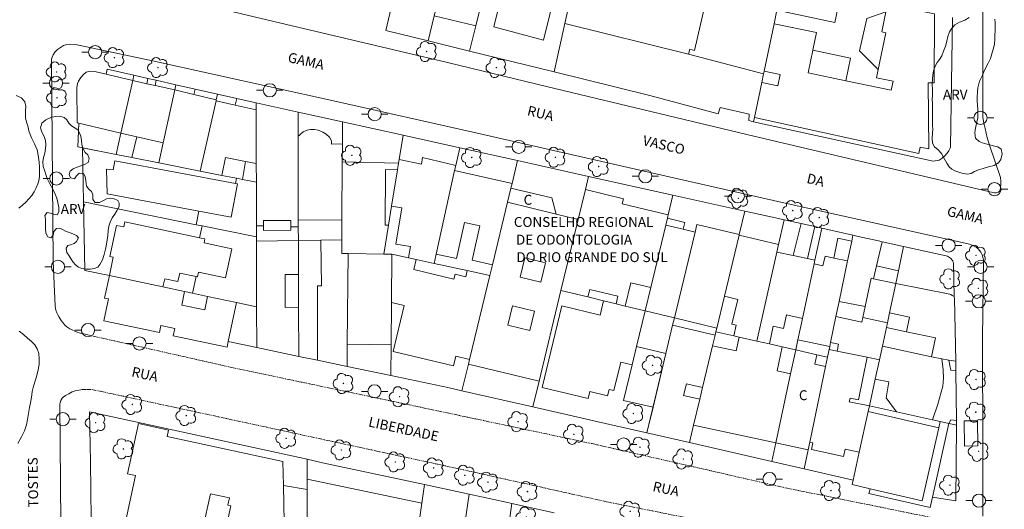
# Model space of a CAD drawing. Units: metres. Extents: x 479894 to 481246, y 6676742 to 6678061.
# Drawn here: x 480161 to 480310, y 6677527 to 6677602 of the extents above; entities that cross this region are included whole.
import ezdxf
from ezdxf.enums import TextEntityAlignment as Align

# ---------------------------------------------------------------- set-up
doc = ezdxf.new("R2010")
doc.units = ezdxf.units.M
doc.header["$MEASUREMENT"] = 0
doc.linetypes.add('PHANTOM2', pattern=[1.25, 0.625, -0.125, 0.125, -0.125, 0.125, -0.125])
for name, color, linetype, lineweight in [('Arvores_Isoladas', 3, 'Continuous', 18), ('Edificacoes', 1, 'Continuous', 18), ('Edificacoes_Notaveis', 40, 'Continuous', 18), ('Edificacoes_Vazios', 1, 'Continuous', 18), ('Muro_Grade', 7, 'Continuous', 18), ('Parada_Onibus', 1, 'Continuous', 18), ('Pavimentacao_Asfaltica_Mfio', 7, 'Continuous', 9), ('Pavimentacao_Nao_Asfaltica_Mfio', 1, 'PHANTOM2', 9), ('Poste', 7, 'Continuous', 9), ('Topon_de_Vias', 7, 'Continuous', 9), ('Topon_Edif_Notaveis', 7, 'Continuous', 9), ('Topon_Fundacao_Const_Ruinas', 1, 'Continuous', 9), ('Topon_Vegetacao', 3, 'Continuous', 9), ('Vegetacao', 3, 'Orla', 9)]:
    doc.layers.add(name, color=color, linetype=linetype, lineweight=lineweight)
doc.styles.add('Arial', font='arial.ttf')
doc.styles.get("Standard").update_dxf_attribs({"font": 'simplex.shx'})
doc.linetypes.add('Orla', pattern='A,6,-0.5,["V",Standard,S=1,R=180,X=0.5,Y=1],-0.5,6,-0.5,["V",Standard,S=1,R=0,X=-0.5,Y=-1],-0.5', length=14)

# ---------------------------------------------------------------- blocks, each defined once
blk = doc.blocks.new('Arvore')
at = {"layer": 'Arvores_Isoladas'}
blk.add_lwpolyline([(-0.96, 0.66, 0.872324), (-0.97, -0.74, 0.862983), (0.38, -1.1, 0.900105), (1.18, 0.04, 0.863155), (0.35, 1.15, 0.882486)], format="xyb", close=True, dxfattribs=at)
blk.add_circle((0, 0), 0.0381, dxfattribs=at)
blk = doc.blocks.new('Poste')
at = {"layer": 'Poste'}
for points in [[(-1, 0), (-2, 0)], [(1, 0), (2, 0)]]:
    blk.add_lwpolyline(points, dxfattribs=at)
blk.add_lwpolyline([(0, 1, 1), (0, -1, 1)], format="xyb", close=True, dxfattribs=at)

msp = doc.modelspace()

# ---------------------------------------------------------------- linework, layer by layer
at = {"layer": 'Edificacoes'}
for points in [[(480230.28, 6677600.72), (480231.66, 6677606.36), (480228.85, 6677607.05), (480229.89, 6677611.29), (480232.7, 6677610.6), (480233.58, 6677614.21), (480232.08, 6677614.58), (480232.29, 6677615.43), (480233.79, 6677615.06), (480234.66, 6677618.61), (480233.47, 6677618.9), (480234.23, 6677622.04), (480235.43, 6677621.75), (480236.85, 6677627.59), (480230.51, 6677629.14), (480228.67, 6677621.54), (480227.34, 6677616.08), (480226.25, 6677611.61), (480224.26, 6677603.4), (480223.99, 6677602.26)], [(480240.56, 6677598.56), (480247.18, 6677625.47), (480239.59, 6677627.33), (480233.03, 6677600.59)], [(480269.46, 6677622.9), (480263.49, 6677597), (480262.76, 6677597.18), (480262.57, 6677596.41), (480243.8, 6677601.07), (480249.82, 6677627.89), (480251.48, 6677627.47), (480257.81, 6677625.86), (480262.57, 6677624.65)], [(480262.57, 6677596.41), (480273.96, 6677593.46), (480274.04, 6677593.84), (480275.55, 6677601.04), (480275.98, 6677603.09), (480276.66, 6677606.37), (480277.53, 6677610.5), (480279.58, 6677620.32), (480270.7, 6677622.58), (480269.46, 6677622.9), (480263.49, 6677597), (480262.76, 6677597.18)], [(480276.66, 6677606.37), (480275.98, 6677603.09), (480284.76, 6677601.25), (480285.49, 6677604.65)], [(480272.58, 6677586.82), (480273.69, 6677592.13), (480276.14, 6677591.62), (480276.49, 6677593.33), (480274.04, 6677593.84), (480275.55, 6677601.04), (480281.98, 6677599.7), (480281.42, 6677597.03), (480280.7, 6677593.58), (480286.42, 6677592.38), (480293.32, 6677590.94), (480293.6, 6677592.32), (480291.08, 6677592.84), (480291.35, 6677594.12), (480292.51, 6677599.68), (480291.89, 6677599.81), (480292.53, 6677602.87), (480292.76, 6677603.98), (480299.92, 6677602.55), (480299.84, 6677592.07), (480298.93, 6677592.07), (480299.03, 6677582.05), (480297.74, 6677582.32), (480297.52, 6677581.35)], [(480291.35, 6677594.12), (480288.53, 6677596.92), (480289.61, 6677601.85), (480292.53, 6677602.87), (480291.89, 6677599.81), (480292.51, 6677599.68)], [(480286.42, 6677592.38), (480287.14, 6677595.82), (480281.42, 6677597.03), (480280.7, 6677593.58)], [(480178.23, 6677592.42), (480172.49, 6677593.81), (480171.77, 6677593.84), (480171.18, 6677593.67), (480170.76, 6677593.35), (480170.33, 6677592.86), (480170.01, 6677592.34), (480169.86, 6677591.96), (480169.79, 6677591.64), (480169.76, 6677591.38), (480169.78, 6677585.99), (480170.02, 6677585.94), (480176.43, 6677584.46)], [(480176.43, 6677584.46), (480178.86, 6677583.9), (480182.84, 6677582.98), (480184.61, 6677591), (480181.61, 6677591.67), (480180.36, 6677591.94), (480178.23, 6677592.42)], [(480180.53, 6677592.75), (480180.36, 6677591.94), (480181.61, 6677591.67), (480181.8, 6677592.46)], [(480181.61, 6677591.67), (480181.8, 6677592.46), (480184.78, 6677591.79), (480184.61, 6677591)], [(480187.51, 6677590.3), (480187.69, 6677591.13), (480184.78, 6677591.79), (480184.61, 6677591)], [(480190.89, 6677589.49), (480187.51, 6677590.3), (480184.61, 6677591), (480182.84, 6677582.98), (480182.17, 6677579.92), (480188.46, 6677578.68), (480190.86, 6677589.35)], [(480193.77, 6677588.69), (480194.02, 6677589.69), (480191.08, 6677590.36), (480190.89, 6677589.49), (480190.86, 6677589.35)], [(480196.95, 6677587.97), (480193.77, 6677588.69), (480190.86, 6677589.35), (480188.46, 6677578.68), (480191.75, 6677578.03), (480192.3, 6677580.73), (480195.34, 6677580.15), (480196.97, 6677579.83)], [(480203.31, 6677587.62), (480203.32, 6677583.96), (480203.35, 6677571.22), (480203.35, 6677570.24), (480202.23, 6677570.23), (480202.22, 6677571.21), (480198.05, 6677571.2), (480198.05, 6677570.38), (480197, 6677570.38), (480196.98, 6677577), (480196.97, 6677579.83), (480196.95, 6677587.97), (480196.95, 6677589.03)], [(480175.7, 6677581.2), (480169.91, 6677582.34), (480170.02, 6677585.94), (480176.43, 6677584.46)], [(480178.08, 6677580.73), (480178.86, 6677583.9), (480182.84, 6677582.98), (480182.17, 6677579.92)], [(480210.05, 6677582.83), (480208.39, 6677582.79), (480208.38, 6677583.27), (480208.07, 6677583.81), (480207.6, 6677584.29), (480207.06, 6677584.6), (480206.38, 6677584.9), (480205.8, 6677585), (480205.21, 6677584.99), (480204.68, 6677584.87), (480204.11, 6677584.65), (480203.71, 6677584.34), (480203.51, 6677584.15), (480203.32, 6677583.96), (480203.35, 6677571.22), (480209.98, 6677571.3), (480210.03, 6677580.1)], [(480174.36, 6677575.21), (480188.27, 6677572.59), (480193.16, 6677571.67), (480194.11, 6677576.75), (480193.8, 6677576.81), (480175.51, 6677580.26), (480175.24, 6677578.86), (480174.22, 6677578.99)], [(480194.88, 6677577.42), (480195.34, 6677580.15), (480196.97, 6677579.83), (480196.98, 6677577)], [(480209.95, 6677566.18), (480209.96, 6677568.24), (480209.98, 6677571.3), (480210.03, 6677580.1), (480218.55, 6677579.9), (480218.39, 6677578.87), (480216.58, 6677578.94), (480216.53, 6677570.5), (480217.02, 6677570.5), (480216.31, 6677566.08), (480210.94, 6677566.16)], [(480218.64, 6677580.42), (480218.55, 6677579.9), (480218.39, 6677578.87), (480217.49, 6677573.35), (480219.07, 6677573.1), (480218.17, 6677567.59), (480220.36, 6677567.23), (480220.08, 6677565.51), (480221.23, 6677565.26), (480223.96, 6677564.67), (480224.27, 6677566.1), (480227.07, 6677578.75), (480227.25, 6677579.55), (480222.22, 6677580.72), (480222.03, 6677579.75)], [(480227.07, 6677578.75), (480224.27, 6677566.1), (480227.34, 6677565.42), (480228.55, 6677570.89), (480230.88, 6677570.38), (480229.72, 6677565.15), (480232.81, 6677564.47), (480235.1, 6677573.98), (480235.62, 6677576.11), (480235.79, 6677576.8)], [(480188.27, 6677572.59), (480187.85, 6677570.55), (480188.76, 6677570.37), (480197.01, 6677568.71), (480197, 6677570.38), (480196.98, 6677577), (480194.88, 6677577.42), (480193.95, 6677577.6), (480193.8, 6677576.81), (480194.11, 6677576.75), (480193.16, 6677571.67)], [(480242.47, 6677572.15), (480241.81, 6677574.6), (480235.62, 6677576.11), (480235.1, 6677573.98)], [(480239.88, 6677546.82), (480229.16, 6677549.38), (480229.32, 6677550.08), (480232.41, 6677562.85), (480232.81, 6677564.47), (480235.1, 6677573.98), (480242.47, 6677572.15), (480245.82, 6677571.33), (480243.21, 6677560.56)], [(480174.68, 6677562.83), (480182.8, 6677561.1), (480183.07, 6677562.34), (480185.08, 6677561.91), (480185.36, 6677563.21), (480187.85, 6677562.68), (480188.06, 6677562.64), (480188.21, 6677563.34), (480192.31, 6677562.47), (480193.25, 6677566.91), (480189.04, 6677567.81), (480189.16, 6677568.39), (480188.37, 6677568.55), (480177.03, 6677570.97), (480176.87, 6677570.21), (480175.76, 6677570.45), (480174.75, 6677565.72), (480175.27, 6677565.61)], [(480202.22, 6677571.21), (480198.05, 6677571.2), (480198.05, 6677570.38), (480198.06, 6677569.69), (480202.23, 6677569.7), (480202.23, 6677570.23)], [(480209.98, 6677571.3), (480209.96, 6677568.24), (480206.75, 6677568.19), (480203.36, 6677568.14), (480203.35, 6677570.24), (480203.35, 6677571.22)], [(480255.99, 6677557.48), (480256.84, 6677561.03), (480259.12, 6677570.49), (480261.77, 6677569.86), (480263.55, 6677569.43), (480260.42, 6677556.42)], [(480259.12, 6677570.49), (480261.77, 6677569.86), (480262.02, 6677570.9), (480259.37, 6677571.54)], [(480260.42, 6677556.42), (480263.55, 6677569.43), (480263.83, 6677570.6), (480270.27, 6677569.06), (480270.25, 6677568.97), (480268.02, 6677559.69), (480266.85, 6677554.86)], [(480278.45, 6677565.86), (480279.68, 6677570.71), (480281.74, 6677570.25), (480280.61, 6677565.41)], [(480187.85, 6677562.68), (480187.31, 6677560.14), (480189.58, 6677559.66), (480193.98, 6677558.72), (480197.03, 6677558.07), (480197.01, 6677568.04), (480197.01, 6677568.71), (480188.76, 6677570.37), (480188.37, 6677568.55), (480189.16, 6677568.39), (480189.04, 6677567.81), (480193.25, 6677566.91), (480192.31, 6677562.47), (480188.21, 6677563.34), (480188.06, 6677562.64)], [(480270.25, 6677568.97), (480268.02, 6677559.69), (480270.06, 6677559.2), (480269.16, 6677555.44), (480269.82, 6677555.29), (480269.43, 6677553.67), (480270.25, 6677553.49), (480272.91, 6677552.89), (480275.96, 6677566.37), (480276.22, 6677567.53)], [(480291.96, 6677567.97), (480291.1, 6677564.29), (480290.66, 6677562.35), (480290.26, 6677562.43), (480289.35, 6677558.14), (480285.42, 6677558.91), (480286.7, 6677565.05), (480287.33, 6677568.05), (480287.52, 6677568.96), (480288.31, 6677568.78), (480291.4, 6677568.09)], [(480203.36, 6677568.14), (480203.37, 6677562.99), (480201.37, 6677562.99), (480201.38, 6677558), (480203.39, 6677558.01), (480203.41, 6677550.56), (480197.04, 6677551.9), (480197.03, 6677558.07), (480197.01, 6677568.04)], [(480203.39, 6677558.01), (480203.37, 6677562.99), (480203.36, 6677568.14), (480206.75, 6677568.19), (480206.87, 6677561.28), (480206.25, 6677561.26), (480206.26, 6677549.97), (480203.41, 6677550.56)], [(480206.26, 6677549.97), (480206.25, 6677561.26), (480206.87, 6677561.28), (480206.75, 6677568.19), (480209.96, 6677568.24), (480209.95, 6677566.18), (480210.94, 6677566.16), (480210.78, 6677552.41), (480210.74, 6677549.03)], [(480286.7, 6677565.05), (480287.33, 6677568.05), (480285.24, 6677568.48), (480284.61, 6677565.49)], [(480216.31, 6677566.08), (480217.53, 6677566.06), (480217.47, 6677558.76), (480217.42, 6677552.33), (480210.78, 6677552.41), (480210.94, 6677566.16)], [(480232.41, 6677562.85), (480229.32, 6677550.08), (480227.24, 6677550.58), (480226.88, 6677549.12), (480217.74, 6677551.33), (480219.42, 6677558.28), (480217.47, 6677558.76), (480217.53, 6677566.06), (480220.08, 6677565.51), (480221.23, 6677565.26), (480220.86, 6677563.76), (480226.95, 6677562.29), (480227.13, 6677563.03), (480228.75, 6677562.64), (480228.98, 6677563.59)], [(480281.75, 6677565.17), (480281.63, 6677564.59), (480279.86, 6677556.33), (480277.42, 6677556.86), (480276.98, 6677554.82), (480275.41, 6677555.15), (480274.84, 6677552.45), (480272.91, 6677552.89), (480275.96, 6677566.37), (480278.45, 6677565.86), (480280.61, 6677565.41)], [(480279.17, 6677553.1), (480279.86, 6677556.33), (480281.63, 6677564.59), (480282.97, 6677564.3), (480283.28, 6677565.78), (480284.61, 6677565.49), (480286.7, 6677565.05), (480285.42, 6677558.91), (480284.94, 6677556.6), (480284.12, 6677552.69), (480283.99, 6677552.06)], [(480294.02, 6677561.64), (480294.43, 6677563.57), (480291.1, 6677564.29), (480290.66, 6677562.35)], [(480174.68, 6677562.83), (480182.8, 6677561.1), (480186.1, 6677560.4), (480185.66, 6677558.35), (480189.14, 6677557.61), (480189.58, 6677559.66), (480193.98, 6677558.72), (480192.72, 6677552.81), (480192.54, 6677551.95), (480184.36, 6677553.69), (480184.6, 6677554.79), (480182.5, 6677555.23), (480182.27, 6677554.18), (480173.83, 6677555.98), (480174.54, 6677559.28), (480173.95, 6677559.4)], [(480290.66, 6677562.35), (480290.26, 6677562.43), (480289.35, 6677558.14), (480289, 6677556.44), (480292.75, 6677555.65), (480293.07, 6677557.17), (480294.02, 6677561.64)], [(480301, 6677550.19), (480302.06, 6677550), (480303.12, 6677549.82), (480302.91, 6677559.37), (480302.9, 6677559.64), (480302.59, 6677559.82), (480302.38, 6677559.94), (480302.2, 6677559.99), (480294.02, 6677561.64), (480293.07, 6677557.17), (480296.09, 6677556.51), (480295.67, 6677554.29), (480300.04, 6677553.37), (480299.45, 6677550.52)], [(480197.04, 6677551.9), (480192.72, 6677552.81), (480193.98, 6677558.72), (480197.03, 6677558.07)], [(480255.99, 6677557.48), (480254.68, 6677552.06), (480254.01, 6677549.28), (480252.27, 6677549.7), (480251.23, 6677545.39), (480250.52, 6677545.56), (480250.28, 6677544.6), (480247.59, 6677545.25), (480247.33, 6677544.15), (480240.36, 6677545.83), (480243.36, 6677558.24), (480249.14, 6677556.84), (480249.66, 6677559.01), (480251.57, 6677558.55), (480252.97, 6677558.21)], [(480285.42, 6677558.91), (480284.94, 6677556.6), (480288.86, 6677555.78), (480289, 6677556.44), (480289.35, 6677558.14)], [(480255.99, 6677557.48), (480254.68, 6677552.06), (480259.13, 6677551), (480260.15, 6677555.3), (480260.42, 6677556.42)], [(480291.55, 6677550.04), (480289.7, 6677550.43), (480285.1, 6677551.38), (480285.32, 6677552.44), (480284.12, 6677552.69), (480284.94, 6677556.6), (480288.86, 6677555.78), (480289, 6677556.44), (480292.75, 6677555.65), (480292.6, 6677554.93), (480292, 6677552.09), (480292, 6677552.09)], [(480262.7, 6677537.48), (480263.33, 6677540.12), (480264.27, 6677544.05), (480261.81, 6677544.63), (480262.24, 6677546.41), (480264.69, 6677545.82), (480266.21, 6677552.18), (480266.59, 6677553.76), (480260.15, 6677555.3), (480259.13, 6677551), (480256.26, 6677538.96)], [(480299.45, 6677550.52), (480300.04, 6677553.37), (480295.67, 6677554.29), (480292.6, 6677554.93), (480292, 6677552.09)], [(480275.8, 6677537.45), (480278.05, 6677547.91), (480276, 6677548.36), (480276.79, 6677552.01), (480274.84, 6677552.45), (480272.91, 6677552.89), (480270.25, 6677553.49), (480269.8, 6677551.41), (480266.21, 6677552.18), (480264.69, 6677545.82), (480264.27, 6677544.05), (480263.33, 6677540.12)], [(480280.73, 6677536.4), (480280.97, 6677537.57), (480283.36, 6677549.03), (480281.74, 6677549.37), (480282.05, 6677550.82), (480278.83, 6677551.55), (480278.05, 6677547.91), (480275.8, 6677537.45)], [(480280.97, 6677537.57), (480283.36, 6677549.03), (480283.66, 6677550.45), (480283.9, 6677551.63), (480285.1, 6677551.38), (480289.7, 6677550.43), (480288.35, 6677543.95), (480287.08, 6677544.22), (480286.96, 6677543.66), (480290.01, 6677543.07), (480289.82, 6677542.2), (480288.46, 6677536.03), (480286.33, 6677536.48), (480286.1, 6677535.39), (480281.21, 6677536.41), (480281.43, 6677537.47)], [(480292, 6677552.09), (480299.45, 6677550.52), (480301, 6677550.19), (480301.19, 6677548.52), (480301.26, 6677547.25), (480301.15, 6677546.07), (480300.9, 6677545.12), (480300.42, 6677543.32), (480299.6, 6677540.92), (480294.11, 6677542.15), (480292.56, 6677544.28), (480292.97, 6677546.7), (480290.91, 6677547.13), (480291.55, 6677550.04)], [(480302.09, 6677540.37), (480302.37, 6677540.92), (480303.21, 6677540.82), (480303.13, 6677548.38), (480302.35, 6677548.48), (480302.22, 6677549.2), (480302.06, 6677550), (480301, 6677550.19), (480301.19, 6677548.52), (480301.26, 6677547.25), (480301.15, 6677546.07), (480300.9, 6677545.12), (480300.42, 6677543.32), (480299.6, 6677540.92), (480300.76, 6677540.67)], [(480287.38, 6677531.12), (480287.53, 6677531.79), (480288.46, 6677536.03), (480289.82, 6677542.2), (480300.55, 6677539.74), (480298.01, 6677528.66), (480290.12, 6677530.49)], [(480298.01, 6677528.66), (480300.55, 6677539.74), (480300.76, 6677540.67), (480302.09, 6677540.37), (480299.59, 6677529.22), (480299.23, 6677527.62), (480289.95, 6677529.75), (480290.12, 6677530.49)], [(480200.18, 6677514.2), (480174.59, 6677519.77), (480175.83, 6677525.5), (480177.06, 6677525.23), (480178.64, 6677532.49), (480177.42, 6677532.75), (480179.08, 6677540.36), (480183.65, 6677539.36), (480183.45, 6677538.41), (480201.02, 6677534.59), (480201.08, 6677530.95), (480201.18, 6677525.43), (480199.63, 6677525.61), (480199.1, 6677522.71), (480201.15, 6677522.26), (480201.27, 6677519.49)], [(480221, 6677520.44), (480219.15, 6677520.67), (480217.8, 6677509.69), (480211.82, 6677510.52), (480209.9, 6677510.79), (480210.17, 6677513.22), (480208.78, 6677513.39), (480205.53, 6677513.78), (480205.6, 6677514.61), (480206.36, 6677523.1), (480204.71, 6677523.3), (480204.69, 6677530.38), (480204.68, 6677531.92), (480222.1, 6677528.28)], [(480201.08, 6677530.95), (480204.69, 6677530.38), (480204.71, 6677523.3), (480204.73, 6677519.37), (480201.27, 6677519.49), (480201.15, 6677522.26), (480199.1, 6677522.71), (480199.63, 6677525.61), (480201.18, 6677525.43)], [(480220.28, 6677515.32), (480222.58, 6677514.98), (480222.68, 6677515.69), (480226.44, 6677515.16), (480227.38, 6677520.83), (480227.92, 6677520.77), (480228.65, 6677525.54), (480229.28, 6677529.66), (480222.5, 6677531.11), (480222.1, 6677528.28), (480221, 6677520.44)]]:
    msp.add_lwpolyline(points, close=True, dxfattribs=at)
at = {"layer": 'Edificacoes_Notaveis'}
msp.add_lwpolyline([(480259.49, 6677572.02), (480259.37, 6677571.54), (480259.12, 6677570.49), (480256.84, 6677561.03), (480253.82, 6677561.75), (480252.97, 6677558.21), (480251.57, 6677558.55), (480251.85, 6677559.7), (480247.57, 6677560.72), (480247.3, 6677559.58), (480243.21, 6677560.56), (480245.82, 6677571.33), (480246.92, 6677575.87), (480252.71, 6677574.48), (480252.52, 6677573.69)], close=True, dxfattribs=at)
at = {"layer": 'Edificacoes_Vazios'}
for points in [[(480240.14, 6677561.85), (480240.85, 6677564.78), (480237.75, 6677565.54), (480237.04, 6677562.6)], [(480239.18, 6677557.44), (480238.46, 6677554.48), (480235.13, 6677555.28), (480235.85, 6677558.24)], [(480192.61, 6677521.92), (480187.23, 6677523.09), (480187.59, 6677524.72), (480188.88, 6677524.44), (480190.03, 6677529.73), (480192.91, 6677529.1), (480192.66, 6677527.98), (480193.12, 6677527.88), (480192.25, 6677523.89), (480193, 6677523.73)]]:
    msp.add_lwpolyline(points, close=True, dxfattribs=at)
at = {"layer": 'Muro_Grade'}
for points in [[(480216.61, 6677600.02), (480217.22, 6677602.6), (480217.78, 6677604.98), (480219.1, 6677610.56), (480219.35, 6677611.61), (480220.17, 6677615.06), (480220.88, 6677618.08), (480221.77, 6677621.87), (480222.08, 6677623.14), (480222.17, 6677623.56), (480222.89, 6677626.6), (480223.02, 6677627.16), (480223.64, 6677629.77), (480224.56, 6677633.65)], [(480231.19, 6677631.95), (480230.51, 6677629.14), (480228.67, 6677621.54), (480227.34, 6677616.08), (480226.25, 6677611.61), (480224.26, 6677603.4), (480223.99, 6677602.26), (480223.06, 6677598.43)], [(480229.35, 6677596.89), (480230.28, 6677600.72), (480231.66, 6677606.36), (480232.7, 6677610.6), (480233.58, 6677614.21), (480233.79, 6677615.06), (480234.66, 6677618.61), (480235.43, 6677621.75), (480236.85, 6677627.59), (480237.66, 6677630.89)], [(480249.82, 6677627.89), (480243.8, 6677601.07), (480242.16, 6677593.74)], [(480272.44, 6677586.18), (480272.58, 6677586.82), (480273.69, 6677592.13), (480273.96, 6677593.46), (480274.04, 6677593.84), (480275.55, 6677601.04), (480275.98, 6677603.09), (480276.66, 6677606.37), (480276.83, 6677607.16)], [(480272.44, 6677586.18), (480299.69, 6677580.18), (480300.6, 6677580.35), (480301.08, 6677580.63), (480301.42, 6677580.95), (480301.8, 6677581.39), (480302.06, 6677581.75), (480302.27, 6677582.15), (480302.34, 6677582.32), (480302.65, 6677602.01)], [(480223.06, 6677598.43), (480216.61, 6677600.02)], [(480229.35, 6677596.89), (480223.06, 6677598.43)], [(480242.16, 6677593.74), (480229.35, 6677596.89)], [(480178.41, 6677593.23), (480174.36, 6677594.15), (480174.18, 6677593.4)], [(480175.7, 6677581.2), (480176.43, 6677584.46), (480178.23, 6677592.42), (480178.41, 6677593.23)], [(480184.78, 6677591.79), (480181.8, 6677592.46), (480180.53, 6677592.75), (480178.41, 6677593.23)], [(480267.05, 6677587.37), (480256.71, 6677590.16), (480242.16, 6677593.74)], [(480182.17, 6677579.92), (480182.84, 6677582.98), (480184.61, 6677591), (480184.78, 6677591.79)], [(480191.08, 6677590.36), (480187.69, 6677591.13), (480184.78, 6677591.79)], [(480188.46, 6677578.68), (480190.86, 6677589.35), (480190.89, 6677589.49), (480191.08, 6677590.36)], [(480196.95, 6677589.03), (480194.02, 6677589.69), (480191.08, 6677590.36)], [(480196.95, 6677589.03), (480196.95, 6677587.97), (480196.97, 6677579.83), (480196.98, 6677577)], [(480203.31, 6677587.62), (480196.95, 6677589.03)], [(480203.36, 6677568.14), (480203.35, 6677570.24), (480203.35, 6677571.22), (480203.32, 6677583.96), (480203.31, 6677587.62)], [(480203.31, 6677587.62), (480210.06, 6677586.17)], [(480271.73, 6677586.34), (480271.77, 6677587.33), (480267.36, 6677588.34), (480267.05, 6677587.37)], [(480209.96, 6677568.24), (480209.98, 6677571.3), (480210.03, 6677580.1), (480210.05, 6677582.83), (480210.06, 6677586.17)], [(480219.24, 6677584.13), (480210.06, 6677586.17)], [(480271.73, 6677586.34), (480272.44, 6677586.18)], [(480219.24, 6677584.13), (480218.64, 6677580.42), (480218.55, 6677579.9), (480218.39, 6677578.87), (480217.49, 6677573.35), (480217.02, 6677570.5), (480216.31, 6677566.08)], [(480227.84, 6677582.22), (480219.24, 6677584.13)], [(480175.7, 6677581.2), (480170.59, 6677582.21)], [(480170.74, 6677574), (480170.59, 6677582.21)], [(480182.17, 6677579.92), (480178.08, 6677580.73), (480175.7, 6677581.2)], [(480223.96, 6677564.67), (480224.27, 6677566.1), (480227.07, 6677578.75), (480227.25, 6677579.55), (480227.84, 6677582.22)], [(480236.63, 6677580.27), (480227.84, 6677582.22)], [(480188.46, 6677578.68), (480182.17, 6677579.92)], [(480232.41, 6677562.85), (480232.81, 6677564.47), (480235.1, 6677573.98), (480235.62, 6677576.11), (480235.79, 6677576.8), (480236.63, 6677580.27)], [(480247.4, 6677577.88), (480236.63, 6677580.27)], [(480196.98, 6677577), (480194.88, 6677577.42), (480193.95, 6677577.6), (480191.75, 6677578.03), (480188.46, 6677578.68)], [(480196.98, 6677577), (480197, 6677570.38), (480197.01, 6677568.71)], [(480243.21, 6677560.56), (480245.82, 6677571.33), (480246.92, 6677575.87), (480247.4, 6677577.88)], [(480260.21, 6677575.04), (480247.4, 6677577.88)], [(480255.99, 6677557.48), (480256.84, 6677561.03), (480259.12, 6677570.49), (480259.37, 6677571.54), (480259.49, 6677572.02), (480260.21, 6677575.04)], [(480271.13, 6677572.62), (480260.21, 6677575.04)], [(480170.74, 6677574), (480187.85, 6677570.55), (480188.76, 6677570.37), (480197.01, 6677568.71)], [(480170.93, 6677563.62), (480170.74, 6677574)], [(480266.85, 6677554.86), (480268.02, 6677559.69), (480270.25, 6677568.97), (480270.27, 6677569.06), (480271.13, 6677572.62)], [(480275.77, 6677571.59), (480271.13, 6677572.62)], [(480272.91, 6677552.89), (480275.96, 6677566.37), (480276.22, 6677567.53), (480277.07, 6677571.3)], [(480277.07, 6677571.3), (480275.77, 6677571.59)], [(480282.79, 6677570.02), (480281.74, 6677570.25), (480279.68, 6677570.71), (480277.07, 6677571.3)], [(480278.83, 6677551.55), (480279.17, 6677553.1), (480279.86, 6677556.33), (480281.63, 6677564.59), (480281.75, 6677565.17), (480282.79, 6677570.02)], [(480287.52, 6677568.96), (480282.79, 6677570.02)], [(480283.9, 6677551.63), (480283.99, 6677552.06), (480284.12, 6677552.69), (480284.94, 6677556.6), (480285.42, 6677558.91), (480286.7, 6677565.05), (480287.33, 6677568.05), (480287.52, 6677568.96)], [(480292.21, 6677567.91), (480291.96, 6677567.97), (480291.4, 6677568.09), (480288.31, 6677568.78), (480287.52, 6677568.96)], [(480197.01, 6677568.71), (480197.01, 6677568.04)], [(480203.36, 6677568.14), (480197.01, 6677568.04)], [(480197.01, 6677568.04), (480197.03, 6677558.07)], [(480209.96, 6677568.24), (480206.75, 6677568.19), (480203.36, 6677568.14)], [(480203.41, 6677550.56), (480203.39, 6677558.01), (480203.37, 6677562.99), (480203.36, 6677568.14)], [(480210.94, 6677566.16), (480209.95, 6677566.18), (480209.96, 6677568.24)], [(480295.21, 6677567.24), (480292.21, 6677567.91)], [(480210.94, 6677566.16), (480210.78, 6677552.41), (480210.74, 6677549.03)], [(480216.31, 6677566.08), (480210.94, 6677566.16)], [(480217.53, 6677566.06), (480216.31, 6677566.08)], [(480217.38, 6677547.64), (480217.42, 6677552.33), (480217.47, 6677558.76), (480217.53, 6677566.06)], [(480223.96, 6677564.67), (480221.23, 6677565.26), (480220.08, 6677565.51), (480217.53, 6677566.06)], [(480292, 6677552.09), (480292.6, 6677554.93), (480292.75, 6677555.65), (480293.07, 6677557.17), (480294.02, 6677561.64), (480294.43, 6677563.57), (480295.21, 6677567.24)], [(480301.65, 6677565.8), (480295.21, 6677567.24)], [(480232.41, 6677562.85), (480228.98, 6677563.59), (480223.96, 6677564.67)], [(480302.79, 6677564.67), (480302.67, 6677565.04), (480302.33, 6677565.47), (480301.88, 6677565.76), (480301.65, 6677565.8)], [(480302.79, 6677564.67), (480302.9, 6677559.64), (480302.91, 6677559.37), (480303.12, 6677549.82)], [(480197.03, 6677558.07), (480193.98, 6677558.72), (480189.58, 6677559.66), (480187.31, 6677560.14), (480186.1, 6677560.4), (480182.8, 6677561.1), (480174.68, 6677562.83), (480170.93, 6677563.62)], [(480228.18, 6677545.34), (480229.16, 6677549.38), (480229.32, 6677550.08), (480232.41, 6677562.85)], [(480238.93, 6677542.9), (480239.88, 6677546.82), (480243.21, 6677560.56)], [(480243.21, 6677560.56), (480247.3, 6677559.58), (480249.66, 6677559.01), (480251.57, 6677558.55), (480252.97, 6677558.21), (480255.99, 6677557.48)], [(480197.03, 6677558.07), (480197.04, 6677551.9)], [(480252.7, 6677543.86), (480254.01, 6677549.28), (480254.68, 6677552.06), (480255.99, 6677557.48)], [(480255.99, 6677557.48), (480260.42, 6677556.42)], [(480257.19, 6677542.88), (480259.13, 6677551), (480260.15, 6677555.3), (480260.42, 6677556.42)], [(480260.42, 6677556.42), (480266.85, 6677554.86)], [(480262.7, 6677537.48), (480263.33, 6677540.12), (480264.27, 6677544.05), (480264.69, 6677545.82), (480266.21, 6677552.18), (480266.59, 6677553.76), (480266.71, 6677554.29)], [(480266.71, 6677554.29), (480266.85, 6677554.86)], [(480266.71, 6677554.29), (480269.43, 6677553.67), (480270.25, 6677553.49), (480272.91, 6677552.89)], [(480197.04, 6677551.9), (480192.72, 6677552.81)], [(480272.91, 6677552.89), (480274.84, 6677552.45), (480276.79, 6677552.01), (480278.83, 6677551.55)], [(480203.41, 6677550.56), (480197.04, 6677551.9)], [(480275.19, 6677534.62), (480275.8, 6677537.45), (480278.05, 6677547.91), (480278.83, 6677551.55)], [(480283.66, 6677550.45), (480282.05, 6677550.82), (480278.83, 6677551.55)], [(480283.66, 6677550.45), (480283.9, 6677551.63)], [(480283.9, 6677551.63), (480285.1, 6677551.38), (480289.7, 6677550.43), (480291.55, 6677550.04)], [(480291.55, 6677550.04), (480292, 6677552.09)], [(480210.74, 6677549.03), (480206.26, 6677549.97), (480203.41, 6677550.56)], [(480280.12, 6677533.49), (480280.73, 6677536.4), (480280.97, 6677537.57), (480283.36, 6677549.03), (480283.66, 6677550.45)], [(480290.01, 6677543.07), (480290.91, 6677547.13), (480291.55, 6677550.04)], [(480303.12, 6677549.82), (480303.13, 6677548.38), (480303.21, 6677540.82), (480303.21, 6677540.12)], [(480217.38, 6677547.64), (480210.74, 6677549.03)], [(480228.18, 6677545.34), (480226.06, 6677545.82), (480217.38, 6677547.64)], [(480238.93, 6677542.9), (480228.18, 6677545.34)], [(480252.7, 6677543.86), (480257.19, 6677542.88)], [(480204.67, 6677534.95), (480171.65, 6677542.13), (480171.8, 6677534.55), (480172.04, 6677517.14), (480172.02, 6677516.45)], [(480256.26, 6677538.96), (480250.64, 6677540.25), (480238.93, 6677542.9)], [(480256.26, 6677538.96), (480257.19, 6677542.88)], [(480287.53, 6677531.79), (480288.46, 6677536.03), (480289.82, 6677542.2), (480290.01, 6677543.07)], [(480303.21, 6677540.12), (480302.14, 6677540.36), (480302.09, 6677540.37), (480300.76, 6677540.67), (480299.6, 6677540.92), (480294.11, 6677542.15), (480290.01, 6677543.07)], [(480299.59, 6677529.22), (480303.11, 6677528.65), (480303.21, 6677540.12)], [(480262.7, 6677537.48), (480256.26, 6677538.96)], [(480275.19, 6677534.62), (480262.7, 6677537.48)], [(480204.67, 6677534.95), (480204.68, 6677531.92), (480204.69, 6677530.38), (480204.71, 6677523.3), (480204.73, 6677519.37), (480204.75, 6677514.68), (480204.76, 6677511.51)], [(480222.5, 6677531.11), (480207.04, 6677534.43), (480204.67, 6677534.95)], [(480280.12, 6677533.49), (480275.19, 6677534.62)], [(480287.53, 6677531.79), (480280.12, 6677533.49)], [(480287.38, 6677531.12), (480287.53, 6677531.79)], [(480219.45, 6677509.46), (480219.68, 6677511.08), (480220.28, 6677515.32), (480221, 6677520.44), (480222.1, 6677528.28), (480222.5, 6677531.11)], [(480229.28, 6677529.66), (480222.5, 6677531.11)], [(480225.54, 6677505.08), (480226.13, 6677508.98), (480226.28, 6677509.96), (480226.79, 6677513.31), (480227.06, 6677515.07), (480227.3, 6677516.69), (480227.62, 6677518.77), (480227.92, 6677520.77), (480228.65, 6677525.54), (480229.28, 6677529.66)], [(480235.77, 6677528.25), (480234.87, 6677528.45), (480229.28, 6677529.66)], [(480232.07, 6677503.97), (480232.67, 6677507.92), (480232.7, 6677508.13), (480233.43, 6677512.93), (480235.18, 6677524.38), (480235.33, 6677525.37), (480235.77, 6677528.25)], [(480242.19, 6677526.82), (480235.77, 6677528.25)]]:
    msp.add_lwpolyline(points, dxfattribs=at)
at = {"layer": 'Parada_Onibus'}
msp.add_lwpolyline([(480306.41, 6677540.8), (480306.48, 6677536.97), (480304.45, 6677536.94), (480304.38, 6677540.76)], close=True, dxfattribs=at)
at = {"layer": 'Pavimentacao_Asfaltica_Mfio'}
for points in [[(480178.35, 6677606.47), (480199.64, 6677601.37), (480225.99, 6677595.17), (480241.2, 6677591.47), (480271.41, 6677584.25), (480308.27, 6677575.56), (480309.01, 6677575.4), (480309.27, 6677575.39), (480309.6, 6677575.49), (480309.79, 6677575.68), (480309.91, 6677576.09), (480309.98, 6677576.72), (480309.97, 6677577.19), (480309.89, 6677577.72), (480308.26, 6677582.64), (480307.89, 6677583.72), (480307.58, 6677585.14), (480307.4, 6677585.93), (480307.24, 6677586.81), (480307.21, 6677587.8), (480307.15, 6677656.52)], [(480307.23, 6677526.34), (480307.22, 6677536.74), (480307.19, 6677553.26), (480307.33, 6677565.21), (480307.13, 6677565.98), (480306.91, 6677566.38), (480306.74, 6677566.65), (480306.52, 6677566.88), (480306.22, 6677567.13), (480305.93, 6677567.27), (480305.6, 6677567.42), (480305.19, 6677567.57), (480291.79, 6677570.6), (480276.56, 6677573.97), (480260.72, 6677577.56), (480230.27, 6677584.49), (480208.68, 6677589.36), (480181.23, 6677595.42), (480169.54, 6677597.89), (480168.83, 6677597.95), (480168.2, 6677597.9), (480167.72, 6677597.73), (480167.26, 6677597.46), (480166.81, 6677597.11), (480166.42, 6677596.73), (480166.16, 6677596.32), (480166.01, 6677595.99), (480165.92, 6677595.69), (480165.9, 6677595.51), (480165.9, 6677595.46), (480166.16, 6677564.95), (480166.43, 6677558.16), (480166.56, 6677557.56), (480166.7, 6677557.16), (480166.84, 6677556.89)], [(480167.32, 6677525.28), (480167.18, 6677543.39), (480167.2, 6677543.53), (480167.3, 6677543.89), (480167.44, 6677544.14), (480167.47, 6677544.17)]]:
    msp.add_lwpolyline(points, dxfattribs=at)
at = {"layer": 'Pavimentacao_Nao_Asfaltica_Mfio'}
for points in [[(480166.84, 6677556.89), (480167.05, 6677556.5), (480167.37, 6677556.03), (480167.61, 6677555.69), (480167.9, 6677555.32), (480168.21, 6677555.03), (480168.67, 6677554.77), (480169.32, 6677554.43), (480169.89, 6677554.21), (480170.56, 6677554.03), (480170.98, 6677553.92), (480193.03, 6677548.93), (480220.87, 6677543.07), (480247.93, 6677537.33), (480277.21, 6677530.63), (480305.35, 6677524.91), (480305.88, 6677524.93), (480306.27, 6677525), (480306.59, 6677525.25), (480306.94, 6677525.56), (480306.94, 6677525.56)], [(480167.47, 6677544.17), (480167.67, 6677544.37), (480168.01, 6677544.62), (480168.53, 6677544.9), (480169.04, 6677545.16), (480169.73, 6677545.41), (480170.52, 6677545.53), (480171.26, 6677545.56), (480172.03, 6677545.53), (480173.31, 6677545.27), (480227.64, 6677533.52), (480250.14, 6677528.5), (480276.08, 6677523.33), (480306.05, 6677516.61), (480306.47, 6677516.38), (480306.72, 6677516.16)]]:
    msp.add_lwpolyline(points, dxfattribs=at)
at = {"layer": 'Vegetacao'}
for points in [[(480305.15, 6677602.01), (480304.5, 6677601.59), (480303.71, 6677601.27), (480302.97, 6677600.9), (480302.43, 6677600.24), (480302.16, 6677599.8), (480301.91, 6677599.13), (480301.75, 6677598.41), (480301.55, 6677597.65), (480301.27, 6677596.86), (480301, 6677596.17), (480300.67, 6677595.63), (480300.32, 6677595.15), (480300, 6677594.58), (480299.76, 6677593.92), (480299.64, 6677593.24), (480299.57, 6677592.69), (480299.56, 6677591.91), (480299.57, 6677591.01), (480299.57, 6677590.22), (480299.55, 6677589.54), (480299.58, 6677588.98), (480299.59, 6677588.34), (480299.58, 6677587.81), (480299.58, 6677587.72), (480299.57, 6677585.48), (480299.63, 6677585.08), (480299.61, 6677584.46), (480299.55, 6677583.68), (480299.6, 6677582.91), (480299.92, 6677582.37), (480300.44, 6677581.91), (480300.98, 6677581.35), (480301.38, 6677580.57), (480301.78, 6677579.86), (480302.12, 6677579.31), (480302.51, 6677578.99), (480302.97, 6677578.72), (480303.46, 6677578.55), (480304.02, 6677578.38), (480304.83, 6677578.21), (480305.47, 6677578.3), (480305.96, 6677578.61), (480306.57, 6677578.89), (480307.29, 6677579.09), (480308.08, 6677579.31), (480308.93, 6677579.54), (480309.62, 6677579.95), (480309.98, 6677580.42), (480310.17, 6677581.31), (480310.03, 6677581.99), (480309.51, 6677582.34), (480308.81, 6677582.51), (480308.16, 6677582.7), (480307.45, 6677582.88), (480306.67, 6677583.16), (480306.11, 6677583.66), (480306.03, 6677584.45), (480306.08, 6677584.92), (480306.19, 6677585.46), (480306.33, 6677586.1), (480306.45, 6677586.78), (480306.49, 6677587.41), (480306.45, 6677588.05), (480306.4, 6677588.71), (480306.36, 6677589.32), (480306.36, 6677589.84), (480306.4, 6677590.77), (480306.48, 6677591.34), (480306.62, 6677591.91), (480306.79, 6677592.41), (480307.16, 6677593.25), (480307.37, 6677593.75), (480307.37, 6677593.76), (480307.64, 6677594.28), (480308.04, 6677595.05), (480308.38, 6677595.77), (480308.61, 6677596.47), (480308.82, 6677597.17), (480308.98, 6677597.91), (480309.03, 6677598.7), (480309.05, 6677599.32), (480309.11, 6677599.99), (480309.12, 6677600.56), (480309.09, 6677601.23), (480309.04, 6677601.73)], [(480160.94, 6677573.08), (480161.51, 6677573.49), (480162.01, 6677573.95), (480162.48, 6677574.45), (480162.92, 6677574.99), (480163.29, 6677575.54), (480163.59, 6677576.13), (480163.82, 6677576.74), (480163.99, 6677577.21), (480164.06, 6677577.88), (480164.09, 6677578.57), (480164.07, 6677579.31), (480164, 6677580.05), (480163.93, 6677580.76), (480163.83, 6677581.38), (480163.72, 6677581.9), (480163.34, 6677582.81), (480162.88, 6677583.73), (480162.66, 6677584.24), (480162.47, 6677584.78), (480162.29, 6677585.53), (480162.12, 6677586.13), (480161.97, 6677586.75), (480161.94, 6677587.28), (480161.97, 6677587.83), (480162, 6677588.49), (480161.86, 6677589.18), (480161.36, 6677589.8), (480160.55, 6677590.14)], [(480160.81, 6677537.36), (480161.36, 6677538.34), (480161.81, 6677539.29), (480162.08, 6677540.17), (480162.24, 6677541.01), (480162.38, 6677541.89), (480162.55, 6677542.82), (480162.75, 6677543.79), (480162.89, 6677544.71), (480162.96, 6677545.22), (480163.17, 6677546.02), (480163.52, 6677547.14), (480163.83, 6677548.29), (480164, 6677549.32), (480164.03, 6677550.2), (480163.96, 6677550.98), (480163.74, 6677551.69), (480163.38, 6677552.3), (480162.87, 6677552.8), (480162.27, 6677553.33), (480161.65, 6677553.89), (480160.97, 6677554.39)]]:
    msp.add_lwpolyline(points, dxfattribs=at)
msp.add_lwpolyline([(480168.24, 6677566.35), (480168.57, 6677565.82), (480168.89, 6677565.31), (480169.2, 6677564.84), (480169.55, 6677564.46), (480169.98, 6677564.12), (480170.5, 6677563.88), (480171.11, 6677563.78), (480171.77, 6677563.79), (480172.36, 6677563.92), (480172.93, 6677564.09), (480173.25, 6677564.51), (480173.63, 6677565.22), (480173.91, 6677566.02), (480174.1, 6677566.84), (480174.24, 6677567.6), (480174.32, 6677568.25), (480174.43, 6677568.92), (480174.51, 6677569.65), (480174.62, 6677570.32), (480174.81, 6677570.93), (480175.1, 6677571.57), (480175.49, 6677572.15), (480175.87, 6677572.76), (480176.15, 6677573.3), (480176.17, 6677573.79), (480175.95, 6677574.2), (480175.31, 6677574.54), (480174.78, 6677574.56), (480174.24, 6677574.45), (480173.78, 6677574.21), (480173.16, 6677573.94), (480172.53, 6677573.93), (480172.16, 6677574.36), (480172.15, 6677575.1), (480171.95, 6677575.57), (480171.55, 6677575.96), (480171.19, 6677576.4), (480171.1, 6677577.21), (480171.02, 6677577.87), (480170.77, 6677578.33), (480170.09, 6677578.38), (480169.69, 6677577.96), (480169.38, 6677577.5), (480168.77, 6677577.67), (480168.6, 6677578.16), (480168.75, 6677578.65), (480169.18, 6677579.01), (480169.78, 6677579.26), (480170.37, 6677579.48), (480170.91, 6677579.7), (480171.45, 6677579.99), (480171.63, 6677580.61), (480171.43, 6677581.14), (480171, 6677581.52), (480170.64, 6677582.17), (480170.52, 6677582.7), (480170.43, 6677583.35), (480170.34, 6677583.97), (480170.16, 6677584.5), (480169.9, 6677584.94), (480169.32, 6677585.28), (480168.91, 6677585.56), (480168.55, 6677585.97), (480168.2, 6677586.44), (480167.84, 6677586.8), (480167.18, 6677587.02), (480166.47, 6677586.97), (480165.79, 6677586.82), (480165.06, 6677586.47), (480164.44, 6677585.94), (480164.25, 6677585.26), (480164.44, 6677584.57), (480164.76, 6677583.93), (480164.97, 6677583.3), (480165.02, 6677582.66), (480165, 6677582.11), (480165, 6677582.11), (480164.86, 6677581.38), (480164.68, 6677580.73), (480164.58, 6677580.09), (480164.65, 6677579.37), (480164.88, 6677578.65), (480165.04, 6677578.15), (480165.24, 6677577.56), (480165.65, 6677576.74), (480166.08, 6677575.94), (480166.44, 6677575.17), (480166.7, 6677574.55), (480166.85, 6677573.92), (480166.99, 6677573.15), (480166.99, 6677572.52), (480166.74, 6677572.06), (480166.22, 6677572.15), (480165.72, 6677572.31), (480165.22, 6677572.38), (480164.87, 6677571.93), (480164.96, 6677571.38), (480165, 6677570.84), (480164.97, 6677570.04), (480165.05, 6677569.27), (480165.33, 6677568.72), (480165.81, 6677568.57), (480166.16, 6677568.96), (480166.27, 6677569.53), (480166.63, 6677569.98), (480167.14, 6677570.02), (480167.69, 6677569.76), (480168.14, 6677569.53), (480168.65, 6677569.37), (480169.21, 6677569.12), (480169.7, 6677568.9), (480170, 6677568.53), (480169.7, 6677568.01), (480169.33, 6677567.69), (480168.79, 6677567.51), (480168.39, 6677567.4), (480168.11, 6677566.99), (480168.11, 6677566.87)], close=True, dxfattribs=at)

# ---------------------------------------------------------------- block references
at = {"layer": 'Arvores_Isoladas'}
for p in [(480175.45, 6677595.9), (480222.84, 6677596.83), (480182.06, 6677594.39), (480233.41, 6677594.4), (480166.68, 6677593.73), (480166.73, 6677589.81), (480211.48, 6677581.07), (480229.68, 6677580.75), (480242.37, 6677580.78), (480248.94, 6677579.38), (480270.13, 6677574.55), (480278.39, 6677572.69), (480282.4, 6677571.63), (480306.19, 6677565.89), (480302.27, 6677562.33), (480306.55, 6677560.88), (480257.11, 6677549.21), (480210.2, 6677546.46), (480306.19, 6677547.06), (480218.72, 6677544.44), (480178.16, 6677543.27), (480306.16, 6677542.1), (480172.59, 6677540.51), (480186.34, 6677541.59), (480236.71, 6677540.65), (480254.19, 6677541.9), (480201.51, 6677538.13), (480245.17, 6677538.74), (480176.81, 6677536.53), (480209.89, 6677536.37), (480255.21, 6677536.78), (480306.59, 6677536.16), (480218.07, 6677534.55), (480261.77, 6677534.99), (480223.9, 6677533.64), (480228.62, 6677532.52), (480232.14, 6677531.47), (480238.13, 6677530.05), (480284.17, 6677530.2), (480302.25, 6677531.02), (480253.72, 6677527.06), (480237.96, 6677526.18)]:
    msp.add_blockref('Arvore', p, dxfattribs=at)
at = {"layer": 'Poste'}
for p in [(480172.52, 6677596.73), (480166.58, 6677592.04), (480199.02, 6677590.94), (480214.94, 6677587.31), (480306.88, 6677586.76), (480236.8, 6677582.36), (480166.63, 6677577.55), (480256.02, 6677577.89), (480309.01, 6677575.95), (480270.05, 6677574.86), (480302.04, 6677567.39), (480166.88, 6677564.15), (480306.89, 6677564.15), (480306.62, 6677558.92), (480171.44, 6677554.56), (480179.25, 6677552.53), (480214.92, 6677545.26), (480167.62, 6677541.03), (480252.71, 6677537.19), (480274.85, 6677531.95), (480306.64, 6677528.67)]:
    msp.add_blockref('Poste', p, dxfattribs=at)

# ---------------------------------------------------------------- texts
at = {"layer": 'Topon_de_Vias', "style": 'Arial'}
for s, rotation, p in [('GAMA', 347.156, (480201.55, 6677594.81)), ('RUA', 346.79, (480237.88, 6677586.72)), ('VASCO', 346.79, (480255.4, 6677582.2)), ('DA', 346.79, (480280.29, 6677576.45)), ('GAMA', 346.79, (480301.58, 6677571.46)), ('RUA', 347.8154, (480177.85, 6677547.09)), ('LIBERDADE', 347.753, (480213.79, 6677539.49)), ('TOSTES', 90.7675, (480164.36, 6677527.65)), ('RUA', 347.8154, (480256.93, 6677529.69))]:
    msp.add_text(s, height=1.5, rotation=rotation, dxfattribs=at).set_placement(p, align=Align.BOTTOM_LEFT)
at = {"layer": 'Topon_Edif_Notaveis', "style": 'Arial'}
for s, p in [('CONSELHO REGIONAL', (480236.06, 6677570.21)), ('DE ODONTOLOGIA', (480236.38, 6677567.53)), ('DO RIO GRANDE DO SUL', (480236.44, 6677564.87))]:
    msp.add_text(s, height=1.5, dxfattribs=at).set_placement(p)
at = {"layer": 'Topon_Fundacao_Const_Ruinas', "style": 'Arial'}
for p in [(480237.54, 6677573.58), (480279.32, 6677543.92)]:
    msp.add_text('C', height=1.5, dxfattribs=at).set_placement(p)
at = {"layer": 'Topon_Vegetacao', "style": 'Arial'}
for p in [(480301.18, 6677589.54), (480167.3, 6677572.18)]:
    msp.add_text('ARV', height=1.5, dxfattribs=at).set_placement(p)

doc.saveas('drawing.dxf')
